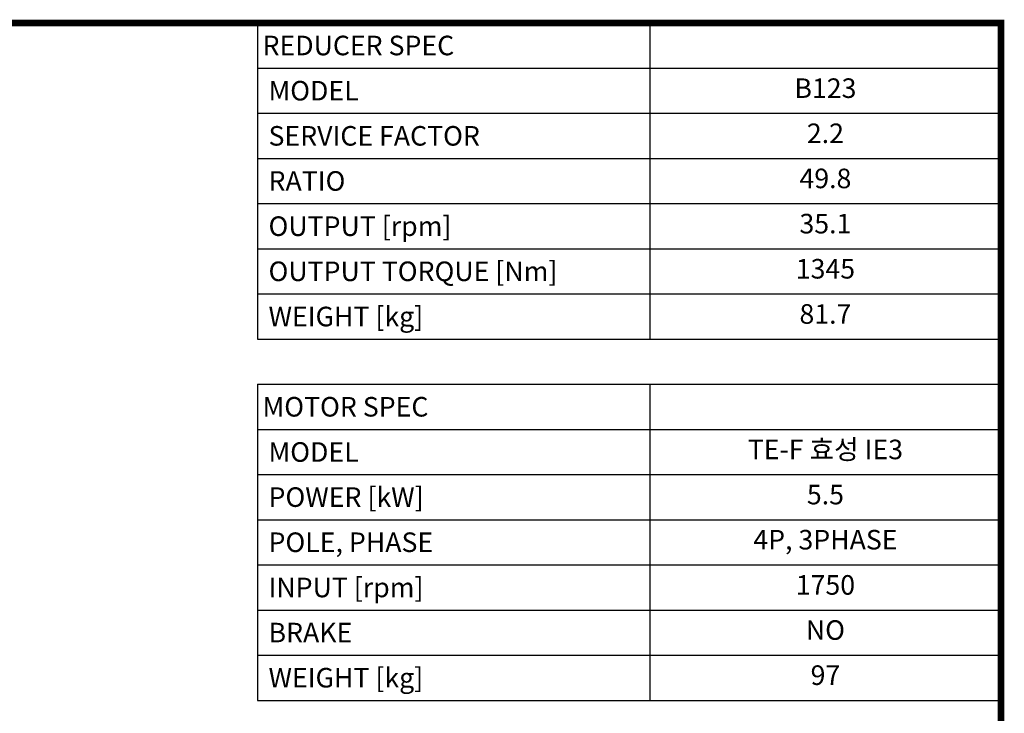
# Model space of a CAD drawing. Extents: x 142 to 3758, y -515 to 2093.
# Drawn here: x 2540 to 3709, y 1205 to 2028 of the extents above; entities that cross this region are included whole.
import ezdxf
from ezdxf.enums import TextEntityAlignment as Align

# ---------------------------------------------------------------- set-up
doc = ezdxf.new("R2010")
doc.units = 0
doc.header["$MEASUREMENT"] = 0
doc.styles.add('XTOOL', font='ARIAL.ttf')

# ---------------------------------------------------------------- blocks, each defined once
blk = doc.blocks.new('GUIDE LINES')
at = {"linetype": 'Continuous', "const_width": 3.98, "flags": 128}
blk.add_lwpolyline([(-1818.25, 1303.15), (-1818.25, 27.41), (-27.41, 27.41), (-27.41, 1303.15)], close=True, dxfattribs=at)
blk = doc.blocks.new('GUIDE LINES1')
at = {"color": 3, "linetype": 'Continuous'}
blk.add_blockref('GUIDE LINES', (0, 0), dxfattribs=at)

msp = doc.modelspace()

# ---------------------------------------------------------------- linework, layer by layer
at = {"color": 4}
for p, q in [((2822.2, 2024.6), (3704.8, 2024.6)), ((2822.2, 2024.6), (2822.2, 1649.1)), ((3287.9, 2024.6), (3287.9, 1649.1)), ((3704.8, 2024.6), (3704.8, 1649.1)), ((2822.2, 1970.9), (3704.8, 1970.9)), ((2822.2, 1917.3), (3704.8, 1917.3)), ((2822.2, 1863.7), (3704.8, 1863.7)), ((2822.2, 1810), (3704.8, 1810)), ((2822.2, 1756.4), (3704.8, 1756.4)), ((2822.2, 1702.8), (3704.8, 1702.8)), ((2822.2, 1649.1), (3704.8, 1649.1)), ((2822.2, 1595.5), (3704.8, 1595.5)), ((2822.2, 1595.5), (2822.2, 1220)), ((3287.9, 1595.5), (3287.9, 1220)), ((3704.8, 1595.5), (3704.8, 1220)), ((2822.2, 1541.9), (3704.8, 1541.9)), ((2822.2, 1488.2), (3704.8, 1488.2)), ((2822.2, 1434.6), (3704.8, 1434.6)), ((2822.2, 1381), (3704.8, 1381)), ((2822.2, 1327.3), (3704.8, 1327.3)), ((2822.2, 1273.7), (3704.8, 1273.7)), ((2822.2, 1220), (3704.8, 1220))]:
    msp.add_line(p, q, dxfattribs=at)

# ---------------------------------------------------------------- block references
at = {"color": 3, "linetype": 'Continuous', "xscale": 1.9490834588148, "yscale": 1.9490834588148, "zscale": 1.9490834588148}
msp.add_blockref('GUIDE LINES1', (3758.2, -515.4), dxfattribs=at)

# ---------------------------------------------------------------- texts
at = {"color": 7, "linetype": 'Continuous', "style": 'XTOOL'}
for s, height, p in [('REDUCER SPEC', 23.242, (2828.1, 1997.8)), (' MODEL', 23.24, (2828.1, 1944.1)), (' SERVICE FACTOR', 23.242, (2828.1, 1890.5)), (' RATIO ', 23.24, (2828.1, 1836.9)), (' OUTPUT [rpm]', 23.242, (2828.1, 1783.2)), (' OUTPUT TORQUE [Nm]', 23.242, (2828.1, 1729.6)), (' WEIGHT [kg]', 23.242, (2828.1, 1675.9)), ('MOTOR SPEC', 23.24, (2828.1, 1568.7)), (' MODEL', 23.24, (2828.1, 1515)), (' POWER [kW]', 23.242, (2828.1, 1461.4)), (' POLE, PHASE', 23.242, (2828.1, 1407.8)), (' INPUT [rpm]', 23.242, (2828.1, 1354.1)), (' BRAKE', 23.24, (2828.1, 1300.5)), (' WEIGHT [kg]', 23.242, (2828.1, 1246.9))]:
    msp.add_text(s, height=height, dxfattribs=at).set_placement(p, align=Align.MIDDLE_LEFT)
for s, height, p in [('B123', 23.24, (3496.3, 1944.1)), ('2.2', 23.24, (3496.3, 1890.5)), ('49.8', 23.24, (3496.3, 1836.9)), ('35.1', 23.24, (3496.3, 1783.2)), ('1345', 23.24, (3496.3, 1729.6)), ('81.7', 23.24, (3496.3, 1675.9)), ('TE-F 효성 IE3', 23.242, (3496.3, 1515)), ('5.5', 23.24, (3496.3, 1461.4)), ('4P, 3PHASE', 23.24, (3496.3, 1407.8)), ('1750', 23.24, (3496.3, 1354.1)), ('NO', 23.24, (3496.3, 1300.5)), ('97', 23.24, (3496.3, 1246.9))]:
    msp.add_text(s, height=height, dxfattribs=at).set_placement(p, align=Align.MIDDLE)

doc.saveas('drawing.dxf')
